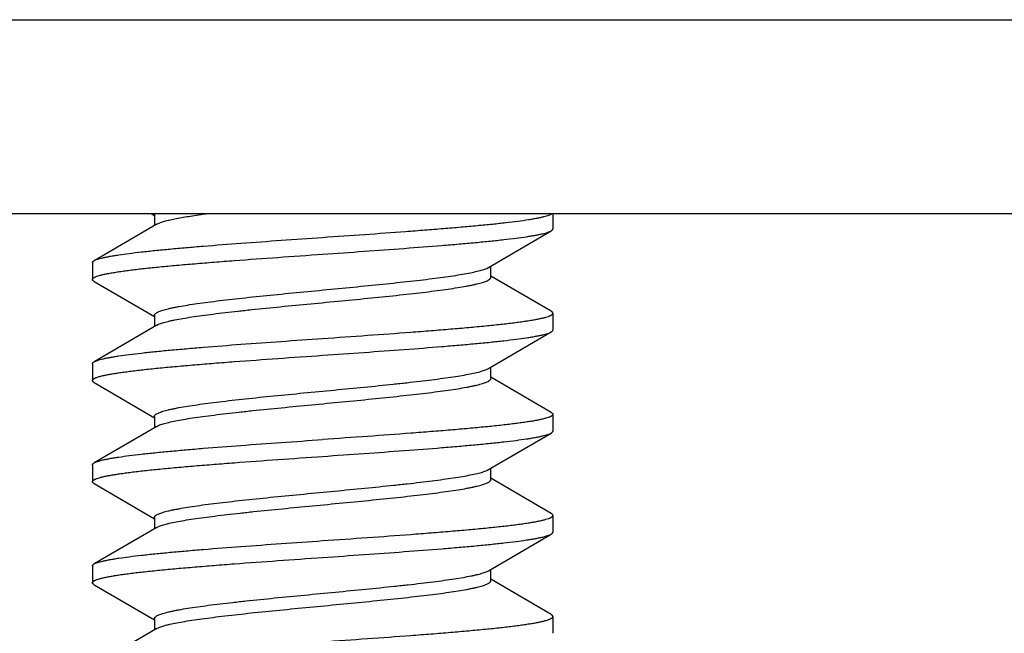
# Model space of a CAD drawing. Units: inches. Extents: x 0 to 11, y 0 to 8.5.
# Drawn here: x 5 to 5.4, y 4.5 to 4.7 of the extents above; entities that cross this region are included whole.
import ezdxf

# ---------------------------------------------------------------- set-up
doc = ezdxf.new("R2010")
doc.units = ezdxf.units.IN
doc.header["$LTSCALE"] = 0.605
doc.header["$MEASUREMENT"] = 0
doc.layers.get('0').update_dxf_attribs({"linetype": 'CONTINUOUS'})

msp = doc.modelspace()

# ---------------------------------------------------------------- linework, layer by layer
at = {"color": 7, "linetype": 'Continuous'}
for p, q in [((3.63106, 4.71455), (6.63106, 4.71455)), ((3.63106, 4.63455), (6.63105, 4.63455)), ((5.06034, 4.63455), (5.06166, 4.63378)), ((5.06166, 4.63433), (5.06166, 4.62967)), ((5.22606, 4.63455), (5.22606, 4.62826)), ((5.06259, 4.63022), (5.03674, 4.61515)), ((5.06259, 4.63022), (5.06324, 4.63055)), ((5.19952, 4.61239), (5.22537, 4.62746)), ((5.03606, 4.61435), (5.03606, 4.60741)), ((5.19873, 4.61199), (5.19952, 4.61239)), ((5.20046, 4.60828), (5.20046, 4.61293)), ((5.22537, 4.5943), (5.20046, 4.60882)), ((5.03674, 4.60661), (5.06166, 4.59208)), ((5.06166, 4.59263), (5.06166, 4.58797)), ((5.22606, 4.5935), (5.22606, 4.58656)), ((5.06259, 4.58852), (5.03674, 4.57345)), ((5.06259, 4.58852), (5.06338, 4.58891)), ((5.19952, 4.57069), (5.22537, 4.58576)), ((5.03606, 4.57265), (5.03606, 4.56571)), ((5.19867, 4.57027), (5.19952, 4.57069)), ((5.20046, 4.56658), (5.20046, 4.57123)), ((5.22537, 4.5526), (5.20046, 4.56712)), ((5.03674, 4.56491), (5.06166, 4.55038)), ((5.06166, 4.55093), (5.06166, 4.54627)), ((5.22606, 4.5518), (5.22606, 4.54486)), ((5.06259, 4.54682), (5.03674, 4.53175)), ((5.06259, 4.54682), (5.06352, 4.54727)), ((5.19952, 4.52899), (5.22537, 4.54406)), ((5.03606, 4.53095), (5.03606, 4.52401)), ((5.19874, 4.5286), (5.19952, 4.52899)), ((5.20046, 4.52488), (5.20046, 4.52953)), ((5.03674, 4.52321), (5.06166, 4.50868)), ((5.22537, 4.5109), (5.20046, 4.52542)), ((5.22606, 4.5101), (5.22606, 4.50316)), ((5.06166, 4.50923), (5.06166, 4.50457)), ((5.06259, 4.50512), (5.06367, 4.50563)), ((5.06259, 4.50512), (5.03674, 4.49005)), ((5.19952, 4.48729), (5.22537, 4.50236)), ((5.03606, 4.48925), (5.03606, 4.48231)), ((5.19887, 4.48696), (5.19952, 4.48729)), ((5.20046, 4.48318), (5.20046, 4.48783)), ((5.03674, 4.48151), (5.06166, 4.46698)), ((5.22537, 4.4692), (5.20046, 4.48372)), ((5.06166, 4.46753), (5.06166, 4.46287)), ((5.22606, 4.4684), (5.22606, 4.46146)), ((5.06259, 4.46342), (5.03674, 4.44835)), ((5.06259, 4.46342), (5.06383, 4.46399))]:
    msp.add_line(p, q, dxfattribs=at)
for points, knots in [([(5.06324, 4.63055), (5.06344, 4.63064), (5.06387, 4.63082), (5.06458, 4.63106), (5.06537, 4.63131), (5.06661, 4.63166), (5.06839, 4.63209), (5.0708, 4.63258), (5.07354, 4.63308), (5.07661, 4.63358), (5.08, 4.63407), (5.08235, 4.63439), (5.08358, 4.63455)], [0, 0, 0, 0, 0.031501, 0.067283, 0.107369, 0.151763, 0.253392, 0.371775, 0.506332, 0.656434, 0.821304, 1, 1, 1, 1]), ([(5.13106, 4.62477), (5.13686, 4.62518), (5.14826, 4.62597), (5.16233, 4.62699), (5.17316, 4.62782), (5.18078, 4.62842), (5.18799, 4.62903), (5.19471, 4.62964), (5.2009, 4.63024), (5.20649, 4.63085), (5.21144, 4.63145), (5.21515, 4.63197), (5.21776, 4.6324), (5.21945, 4.6327), (5.22095, 4.63301), (5.22226, 4.63331), (5.22338, 4.63361), (5.2243, 4.63391), (5.22495, 4.63417), (5.22536, 4.63439), (5.22553, 4.6345), (5.22561, 4.63455)], [0, 0, 0, 0, 0.183131, 0.360165, 0.444459, 0.525014, 0.601161, 0.672238, 0.737658, 0.796879, 0.849406, 0.894831, 0.91476, 0.932783, 0.948874, 0.963012, 0.975181, 0.985375, 0.993621, 0.997037, 1, 1, 1, 1]), ([(5.13106, 4.61783), (5.13676, 4.61823), (5.148, 4.61902), (5.16439, 4.6202), (5.17745, 4.62121), (5.18722, 4.62202), (5.1939, 4.62262), (5.20006, 4.62322), (5.20565, 4.62382), (5.21063, 4.62441), (5.21438, 4.62492), (5.21704, 4.62534), (5.21878, 4.62564), (5.22033, 4.62594), (5.22171, 4.62624), (5.22289, 4.62653), (5.22389, 4.62683), (5.2247, 4.62712), (5.22517, 4.62734), (5.22537, 4.62746)], [0, 0, 0, 0, 0.18081, 0.355798, 0.519116, 0.594759, 0.665545, 0.730906, 0.790319, 0.843301, 0.889451, 0.909846, 0.9284, 0.945086, 0.959883, 0.972772, 0.983743, 0.992803, 1, 1, 1, 1]), ([(5.22537, 4.62746), (5.22547, 4.62752), (5.22566, 4.62764), (5.22588, 4.62784), (5.226, 4.62801), (5.22605, 4.62816), (5.22606, 4.62822), (5.22606, 4.62826)], [0, 0, 0, 0, 0.328776, 0.596152, 0.812873, 0.908501, 1, 1, 1, 1]), ([(5.03674, 4.61515), (5.03694, 4.61526), (5.03741, 4.61548), (5.03822, 4.61578), (5.03922, 4.61607), (5.0404, 4.61637), (5.04178, 4.61667), (5.04333, 4.61697), (5.04507, 4.61727), (5.04773, 4.61768), (5.05148, 4.6182), (5.05646, 4.61879), (5.06205, 4.61939), (5.06821, 4.61998), (5.07489, 4.62058), (5.08466, 4.6214), (5.09772, 4.62241), (5.11411, 4.62359), (5.12535, 4.62437), (5.13106, 4.62477)], [0, 0, 0, 0, 0.007197, 0.016257, 0.027226, 0.040114, 0.054909, 0.071594, 0.090146, 0.110538, 0.156682, 0.20966, 0.269074, 0.334436, 0.405227, 0.480875, 0.644196, 0.819186, 1, 1, 1, 1]), ([(5.03606, 4.60741), (5.03606, 4.60746), (5.03608, 4.60758), (5.03617, 4.60775), (5.03632, 4.60791), (5.03652, 4.60807), (5.03678, 4.60823), (5.0371, 4.6084), (5.03747, 4.60856), (5.03807, 4.60879), (5.03897, 4.60907), (5.04021, 4.60939), (5.04168, 4.60971), (5.04336, 4.61003), (5.04524, 4.61036), (5.04734, 4.61068), (5.04964, 4.611), (5.05308, 4.61145), (5.05785, 4.61201), (5.0641, 4.61265), (5.07098, 4.6133), (5.07845, 4.61394), (5.08642, 4.61459), (5.09783, 4.61547), (5.11276, 4.61655), (5.12488, 4.6174), (5.13106, 4.61783)], [0, 0, 0, 0, 0.001722, 0.00364, 0.005897, 0.008584, 0.011752, 0.015431, 0.019642, 0.024396, 0.035561, 0.04895, 0.064555, 0.082351, 0.102313, 0.124406, 0.14858, 0.174775, 0.232989, 0.298527, 0.370758, 0.449015, 0.532539, 0.620526, 0.80659, 1, 1, 1, 1]), ([(5.03606, 4.61435), (5.03606, 4.61438), (5.03606, 4.61445), (5.03611, 4.61459), (5.03623, 4.61477), (5.03646, 4.61497), (5.03664, 4.61509), (5.03674, 4.61515)], [0, 0, 0, 0, 0.091496, 0.187119, 0.403836, 0.671217, 1, 1, 1, 1]), ([(5.06166, 4.59263), (5.06166, 4.59268), (5.06167, 4.59278), (5.06173, 4.59294), (5.06182, 4.59309), (5.062, 4.59331), (5.06233, 4.59357), (5.06284, 4.59387), (5.06349, 4.59417), (5.06428, 4.59447), (5.0652, 4.59476), (5.06626, 4.59507), (5.06746, 4.59537), (5.06879, 4.59567), (5.07024, 4.59597), (5.07243, 4.59639), (5.07547, 4.5969), (5.07946, 4.5975), (5.08387, 4.5981), (5.08868, 4.5987), (5.09384, 4.5993), (5.10129, 4.60012), (5.11115, 4.60113), (5.12339, 4.60232), (5.13589, 4.60351), (5.14823, 4.6047), (5.16, 4.60589), (5.16927, 4.60691), (5.17611, 4.60773), (5.1807, 4.60833), (5.18489, 4.60893), (5.18863, 4.60953), (5.19189, 4.61013), (5.19429, 4.61065), (5.19595, 4.61107), (5.197, 4.61137), (5.19792, 4.61167), (5.19847, 4.61188), (5.19873, 4.61199)], [0, 0, 0, 0, 0.001095, 0.00225, 0.003516, 0.004931, 0.008309, 0.012529, 0.01765, 0.0237, 0.030687, 0.038616, 0.047482, 0.057275, 0.067978, 0.07957, 0.10534, 0.134405, 0.166524, 0.201444, 0.238889, 0.278546, 0.363192, 0.452612, 0.543873, 0.633972, 0.719951, 0.798995, 0.835095, 0.868523, 0.899, 0.926291, 0.950189, 0.970508, 0.979287, 0.987133, 0.994038, 1, 1, 1, 1]), ([(5.03674, 4.60661), (5.03664, 4.60667), (5.03646, 4.60679), (5.03623, 4.60699), (5.03611, 4.60716), (5.03606, 4.60731), (5.03606, 4.60737), (5.03606, 4.60741)], [0, 0, 0, 0, 0.328796, 0.596177, 0.812886, 0.908505, 1, 1, 1, 1]), ([(5.06338, 4.58891), (5.06363, 4.58902), (5.06419, 4.58924), (5.0651, 4.58954), (5.06615, 4.58984), (5.06733, 4.59014), (5.06865, 4.59044), (5.07065, 4.59086), (5.07347, 4.59137), (5.07721, 4.59197), (5.08139, 4.59257), (5.08599, 4.59317), (5.09096, 4.59377), (5.09627, 4.59437), (5.10387, 4.59519), (5.11387, 4.5962), (5.12621, 4.59739), (5.13871, 4.59858), (5.15095, 4.59977), (5.16081, 4.60078), (5.16827, 4.6016), (5.17343, 4.6022), (5.17824, 4.60281), (5.18265, 4.60341), (5.18664, 4.60401), (5.18968, 4.60452), (5.19187, 4.60494), (5.19333, 4.60524), (5.19465, 4.60554), (5.19585, 4.60584), (5.19691, 4.60614), (5.19784, 4.60644), (5.19862, 4.60674), (5.19927, 4.60704), (5.19978, 4.60734), (5.20011, 4.6076), (5.20029, 4.60782), (5.20039, 4.60797), (5.20044, 4.60812), (5.20046, 4.60823), (5.20046, 4.60828)], [0, 0, 0, 0, 0.005956, 0.012851, 0.020686, 0.02946, 0.039162, 0.049776, 0.073659, 0.100941, 0.131416, 0.164832, 0.20093, 0.239415, 0.279967, 0.365949, 0.456052, 0.547319, 0.63675, 0.721406, 0.761072, 0.798517, 0.833446, 0.865574, 0.894636, 0.920417, 0.932014, 0.942715, 0.952505, 0.961373, 0.969306, 0.9763, 0.98235, 0.987468, 0.991685, 0.995065, 0.996482, 0.997749, 0.998904, 1, 1, 1, 1]), ([(5.13106, 4.58307), (5.13723, 4.5835), (5.14935, 4.58435), (5.16428, 4.58543), (5.1757, 4.58631), (5.18367, 4.58696), (5.19113, 4.58761), (5.19802, 4.58825), (5.20426, 4.5889), (5.20903, 4.58945), (5.21248, 4.5899), (5.21477, 4.59023), (5.21687, 4.59055), (5.21876, 4.59087), (5.22043, 4.5912), (5.2219, 4.59152), (5.22314, 4.59184), (5.22404, 4.59212), (5.22464, 4.59235), (5.22501, 4.59251), (5.22533, 4.59267), (5.22559, 4.59283), (5.22579, 4.59299), (5.22594, 4.59316), (5.22603, 4.59333), (5.22606, 4.59344), (5.22606, 4.5935)], [0, 0, 0, 0, 0.193415, 0.379479, 0.467468, 0.550995, 0.629258, 0.701492, 0.76703, 0.825241, 0.851433, 0.875604, 0.897694, 0.917654, 0.935449, 0.951051, 0.96444, 0.975603, 0.980357, 0.984568, 0.988248, 0.991416, 0.994102, 0.99636, 0.998278, 1, 1, 1, 1]), ([(5.22606, 4.5935), (5.22606, 4.59353), (5.22605, 4.5936), (5.226, 4.59374), (5.22588, 4.59392), (5.22566, 4.59412), (5.22547, 4.59424), (5.22537, 4.5943)], [0, 0, 0, 0, 0.091496, 0.187119, 0.403836, 0.671217, 1, 1, 1, 1]), ([(5.03674, 4.57345), (5.03694, 4.57356), (5.03741, 4.57378), (5.03822, 4.57408), (5.03922, 4.57437), (5.0404, 4.57467), (5.04178, 4.57497), (5.04333, 4.57527), (5.04507, 4.57557), (5.04773, 4.57598), (5.05148, 4.5765), (5.05646, 4.57709), (5.06205, 4.57769), (5.06821, 4.57828), (5.07489, 4.57888), (5.08466, 4.5797), (5.09772, 4.58071), (5.11411, 4.58189), (5.12535, 4.58267), (5.13106, 4.58307)], [0, 0, 0, 0, 0.007197, 0.016257, 0.027226, 0.040114, 0.054909, 0.071594, 0.090146, 0.110538, 0.156682, 0.20966, 0.269074, 0.334436, 0.405227, 0.480875, 0.644196, 0.819186, 1, 1, 1, 1]), ([(5.13106, 4.57613), (5.13676, 4.57653), (5.148, 4.57732), (5.16439, 4.5785), (5.17745, 4.57951), (5.18722, 4.58032), (5.1939, 4.58092), (5.20006, 4.58152), (5.20565, 4.58212), (5.21064, 4.58271), (5.21438, 4.58322), (5.21704, 4.58364), (5.21878, 4.58394), (5.22034, 4.58424), (5.22171, 4.58454), (5.22289, 4.58483), (5.22389, 4.58513), (5.2247, 4.58542), (5.22517, 4.58564), (5.22537, 4.58576)], [0, 0, 0, 0, 0.180812, 0.355794, 0.519116, 0.594766, 0.665556, 0.730918, 0.790331, 0.843312, 0.889459, 0.909853, 0.928405, 0.94509, 0.959886, 0.972774, 0.983743, 0.992803, 1, 1, 1, 1]), ([(5.22537, 4.58576), (5.22547, 4.58582), (5.22566, 4.58594), (5.22588, 4.58614), (5.226, 4.58631), (5.22605, 4.58646), (5.22606, 4.58652), (5.22606, 4.58656)], [0, 0, 0, 0, 0.328812, 0.596199, 0.812897, 0.908509, 1, 1, 1, 1]), ([(5.03606, 4.56571), (5.03606, 4.56576), (5.03608, 4.56588), (5.03617, 4.56605), (5.03632, 4.56621), (5.03652, 4.56637), (5.03678, 4.56653), (5.0371, 4.5667), (5.03747, 4.56686), (5.03807, 4.56709), (5.03897, 4.56737), (5.04021, 4.56769), (5.04168, 4.56801), (5.04335, 4.56833), (5.04524, 4.56866), (5.04734, 4.56898), (5.04964, 4.5693), (5.05308, 4.56975), (5.05785, 4.57031), (5.06409, 4.57095), (5.07098, 4.5716), (5.07844, 4.57224), (5.08641, 4.57289), (5.09783, 4.57377), (5.11276, 4.57485), (5.12488, 4.5757), (5.13106, 4.57613)], [0, 0, 0, 0, 0.001722, 0.00364, 0.005897, 0.008583, 0.01175, 0.015429, 0.019639, 0.024393, 0.035559, 0.048948, 0.06455, 0.082344, 0.102305, 0.124398, 0.14857, 0.174762, 0.232972, 0.298504, 0.370733, 0.448994, 0.532522, 0.620516, 0.806591, 1, 1, 1, 1]), ([(5.03606, 4.57265), (5.03606, 4.57268), (5.03606, 4.57275), (5.03611, 4.57289), (5.03623, 4.57307), (5.03646, 4.57327), (5.03664, 4.57339), (5.03674, 4.57345)], [0, 0, 0, 0, 0.091496, 0.187119, 0.403836, 0.671217, 1, 1, 1, 1]), ([(5.06166, 4.55093), (5.06166, 4.55098), (5.06167, 4.55108), (5.06173, 4.55124), (5.06182, 4.55139), (5.062, 4.5516), (5.06233, 4.55187), (5.06284, 4.55217), (5.06348, 4.55246), (5.06427, 4.55276), (5.06519, 4.55306), (5.06625, 4.55336), (5.06744, 4.55366), (5.06877, 4.55396), (5.07022, 4.55426), (5.07241, 4.55468), (5.07544, 4.55519), (5.07942, 4.55579), (5.08382, 4.55639), (5.08862, 4.55699), (5.09377, 4.55759), (5.10121, 4.55841), (5.11105, 4.55942), (5.12328, 4.56061), (5.13576, 4.5618), (5.14809, 4.56299), (5.15807, 4.564), (5.16568, 4.56481), (5.17099, 4.56542), (5.17597, 4.56602), (5.18057, 4.56662), (5.18476, 4.56722), (5.18851, 4.56781), (5.19179, 4.56841), (5.1942, 4.56893), (5.19587, 4.56935), (5.19693, 4.56965), (5.19785, 4.56995), (5.19842, 4.57016), (5.19867, 4.57027)], [0, 0, 0, 0, 0.001095, 0.002249, 0.003513, 0.004926, 0.008299, 0.012511, 0.017624, 0.023663, 0.030639, 0.038553, 0.047402, 0.057178, 0.067861, 0.079433, 0.105158, 0.134171, 0.166238, 0.201101, 0.238488, 0.278086, 0.362621, 0.451943, 0.543131, 0.633191, 0.719173, 0.759751, 0.79827, 0.834415, 0.867902, 0.898453, 0.925829, 0.949826, 0.970256, 0.979095, 0.987002, 0.993971, 1, 1, 1, 1]), ([(5.06352, 4.54727), (5.06379, 4.54738), (5.06436, 4.54759), (5.06529, 4.54789), (5.06636, 4.54819), (5.06805, 4.54861), (5.07048, 4.54913), (5.07378, 4.54972), (5.07754, 4.55032), (5.08175, 4.55092), (5.08636, 4.55152), (5.09135, 4.55212), (5.09666, 4.55272), (5.10426, 4.55353), (5.11425, 4.55454), (5.12656, 4.55572), (5.13902, 4.55691), (5.15122, 4.5581), (5.16103, 4.55911), (5.16845, 4.55992), (5.17358, 4.56052), (5.17837, 4.56112), (5.18276, 4.56172), (5.18672, 4.56232), (5.18974, 4.56283), (5.19192, 4.56325), (5.19337, 4.56355), (5.19469, 4.56385), (5.19588, 4.56415), (5.19693, 4.56445), (5.19785, 4.56475), (5.19863, 4.56504), (5.19928, 4.56534), (5.19979, 4.56564), (5.20011, 4.5659), (5.20029, 4.56612), (5.20039, 4.56627), (5.20044, 4.56642), (5.20046, 4.56653), (5.20046, 4.56658)], [0, 0, 0, 0, 0.00613, 0.013193, 0.021193, 0.030124, 0.050732, 0.074876, 0.102384, 0.133051, 0.166623, 0.202841, 0.241411, 0.282015, 0.368005, 0.458005, 0.54908, 0.638255, 0.722616, 0.762128, 0.799422, 0.834201, 0.866187, 0.895118, 0.920778, 0.93232, 0.942971, 0.952715, 0.961539, 0.969435, 0.976395, 0.982418, 0.987512, 0.991711, 0.995079, 0.99649, 0.997754, 0.998907, 1, 1, 1, 1]), ([(5.03674, 4.56491), (5.03664, 4.56497), (5.03646, 4.56509), (5.03623, 4.56529), (5.03611, 4.56546), (5.03606, 4.56561), (5.03606, 4.56567), (5.03606, 4.56571)], [0, 0, 0, 0, 0.328832, 0.596227, 0.812914, 0.908515, 1, 1, 1, 1]), ([(5.22606, 4.5518), (5.22606, 4.55174), (5.22603, 4.55163), (5.22594, 4.55146), (5.22579, 4.55129), (5.22559, 4.55113), (5.22533, 4.55097), (5.22501, 4.55081), (5.22464, 4.55065), (5.22404, 4.55042), (5.22314, 4.55014), (5.2219, 4.54982), (5.22043, 4.5495), (5.21876, 4.54917), (5.21687, 4.54885), (5.21477, 4.54853), (5.21248, 4.5482), (5.20903, 4.54775), (5.20426, 4.5472), (5.19802, 4.54655), (5.19113, 4.54591), (5.18367, 4.54526), (5.1757, 4.54461), (5.16428, 4.54373), (5.14935, 4.54265), (5.13723, 4.5418), (5.13106, 4.54137)], [0, 0, 0, 0, 0.001722, 0.003639, 0.005897, 0.008584, 0.011752, 0.015432, 0.019643, 0.024396, 0.035559, 0.048947, 0.06455, 0.082346, 0.102306, 0.124397, 0.14857, 0.174764, 0.232977, 0.298514, 0.370748, 0.449011, 0.532541, 0.620531, 0.806587, 1, 1, 1, 1]), ([(5.22537, 4.5526), (5.22547, 4.55254), (5.22566, 4.55242), (5.22588, 4.55222), (5.226, 4.55204), (5.22605, 4.5519), (5.22606, 4.55183), (5.22606, 4.5518)], [0, 0, 0, 0, 0.328763, 0.596131, 0.81286, 0.908495, 1, 1, 1, 1]), ([(5.13106, 4.53443), (5.13676, 4.53483), (5.148, 4.53562), (5.16439, 4.5368), (5.17745, 4.53781), (5.18722, 4.53862), (5.1939, 4.53922), (5.20006, 4.53982), (5.20565, 4.54042), (5.21064, 4.54101), (5.21438, 4.54152), (5.21704, 4.54194), (5.21878, 4.54224), (5.22034, 4.54254), (5.22171, 4.54284), (5.22289, 4.54313), (5.22389, 4.54343), (5.2247, 4.54372), (5.22517, 4.54394), (5.22537, 4.54406)], [0, 0, 0, 0, 0.180812, 0.3558, 0.51913, 0.59478, 0.665571, 0.730932, 0.790343, 0.843321, 0.889465, 0.909857, 0.928409, 0.945093, 0.959888, 0.972775, 0.983743, 0.992803, 1, 1, 1, 1]), ([(5.22537, 4.54406), (5.22547, 4.54412), (5.22566, 4.54424), (5.22588, 4.54444), (5.226, 4.54461), (5.22605, 4.54476), (5.22606, 4.54482), (5.22606, 4.54486)], [0, 0, 0, 0, 0.328815, 0.596206, 0.812904, 0.908512, 1, 1, 1, 1]), ([(5.03674, 4.53175), (5.03694, 4.53186), (5.03741, 4.53208), (5.03822, 4.53238), (5.03922, 4.53267), (5.0404, 4.53297), (5.04178, 4.53327), (5.04333, 4.53357), (5.04507, 4.53387), (5.04773, 4.53428), (5.05148, 4.5348), (5.05646, 4.53539), (5.06205, 4.53599), (5.06821, 4.53658), (5.07489, 4.53718), (5.08466, 4.538), (5.09772, 4.53901), (5.11411, 4.54019), (5.12535, 4.54097), (5.13106, 4.54137)], [0, 0, 0, 0, 0.007196, 0.016256, 0.027226, 0.040114, 0.054909, 0.071594, 0.090145, 0.110539, 0.156682, 0.20966, 0.269074, 0.334436, 0.405227, 0.480875, 0.644196, 0.819187, 1, 1, 1, 1]), ([(5.03606, 4.52401), (5.03606, 4.52406), (5.03608, 4.52418), (5.03617, 4.52435), (5.03632, 4.52451), (5.03652, 4.52467), (5.03678, 4.52483), (5.0371, 4.525), (5.03747, 4.52516), (5.03807, 4.52539), (5.03897, 4.52567), (5.04021, 4.52599), (5.04168, 4.52631), (5.04335, 4.52663), (5.04524, 4.52696), (5.04734, 4.52728), (5.04964, 4.5276), (5.05308, 4.52805), (5.05785, 4.52861), (5.06409, 4.52925), (5.07098, 4.5299), (5.07844, 4.53054), (5.08641, 4.53119), (5.09783, 4.53207), (5.11276, 4.53315), (5.12488, 4.534), (5.13106, 4.53443)], [0, 0, 0, 0, 0.001722, 0.00364, 0.005897, 0.008584, 0.011751, 0.015431, 0.019641, 0.024395, 0.035559, 0.048948, 0.06455, 0.082345, 0.102304, 0.124395, 0.148564, 0.174754, 0.232961, 0.298492, 0.370721, 0.448983, 0.532512, 0.620507, 0.806586, 1, 1, 1, 1]), ([(5.03606, 4.53095), (5.03606, 4.53098), (5.03606, 4.53105), (5.03611, 4.53119), (5.03623, 4.53137), (5.03646, 4.53157), (5.03664, 4.53169), (5.03674, 4.53175)], [0, 0, 0, 0, 0.091501, 0.187131, 0.403857, 0.671232, 1, 1, 1, 1]), ([(5.06166, 4.50923), (5.06166, 4.50928), (5.06167, 4.50938), (5.06173, 4.50954), (5.06182, 4.50969), (5.062, 4.50991), (5.06233, 4.51017), (5.06284, 4.51047), (5.06349, 4.51077), (5.06428, 4.51107), (5.0652, 4.51137), (5.06626, 4.51167), (5.06746, 4.51197), (5.06879, 4.51227), (5.07025, 4.51257), (5.07244, 4.51299), (5.07547, 4.5135), (5.07946, 4.5141), (5.08388, 4.5147), (5.08869, 4.5153), (5.09385, 4.5159), (5.10131, 4.51672), (5.11117, 4.51773), (5.12342, 4.51892), (5.13592, 4.52012), (5.14826, 4.52131), (5.15825, 4.52232), (5.16586, 4.52313), (5.17116, 4.52374), (5.17613, 4.52434), (5.18073, 4.52494), (5.18491, 4.52554), (5.18865, 4.52614), (5.19191, 4.52673), (5.19431, 4.52725), (5.19597, 4.52767), (5.19702, 4.52797), (5.19793, 4.52827), (5.19848, 4.52849), (5.19874, 4.5286)], [0, 0, 0, 0, 0.001096, 0.002251, 0.003517, 0.004932, 0.008311, 0.012531, 0.017654, 0.023706, 0.030698, 0.038629, 0.047497, 0.057293, 0.068, 0.079597, 0.105376, 0.134449, 0.166581, 0.201511, 0.238967, 0.278635, 0.363303, 0.452742, 0.544017, 0.634124, 0.720102, 0.760656, 0.799137, 0.835227, 0.868643, 0.899108, 0.926381, 0.950259, 0.970557, 0.979324, 0.987157, 0.994049, 1, 1, 1, 1]), ([(5.03674, 4.52321), (5.03664, 4.52327), (5.03646, 4.52339), (5.03623, 4.52359), (5.03611, 4.52376), (5.03606, 4.52391), (5.03606, 4.52397), (5.03606, 4.52401)], [0, 0, 0, 0, 0.328795, 0.59618, 0.81289, 0.908508, 1, 1, 1, 1]), ([(5.06367, 4.50563), (5.06394, 4.50574), (5.06453, 4.50595), (5.06549, 4.50625), (5.06658, 4.50655), (5.0683, 4.50697), (5.07076, 4.50748), (5.07409, 4.50808), (5.07788, 4.50867), (5.08211, 4.50927), (5.08674, 4.50986), (5.09173, 4.51046), (5.09705, 4.51106), (5.10465, 4.51187), (5.11462, 4.51287), (5.12691, 4.51406), (5.13933, 4.51524), (5.15148, 4.51642), (5.16125, 4.51743), (5.16863, 4.51824), (5.17374, 4.51884), (5.1785, 4.51944), (5.18286, 4.52004), (5.18681, 4.52063), (5.18981, 4.52114), (5.19197, 4.52156), (5.19341, 4.52186), (5.19472, 4.52216), (5.19591, 4.52246), (5.19695, 4.52275), (5.19787, 4.52305), (5.19865, 4.52335), (5.19929, 4.52365), (5.19979, 4.52394), (5.20011, 4.5242), (5.20029, 4.52442), (5.20039, 4.52457), (5.20044, 4.52472), (5.20046, 4.52483), (5.20046, 4.52488)], [0, 0, 0, 0, 0.006303, 0.013535, 0.021698, 0.030786, 0.051685, 0.076088, 0.103821, 0.134677, 0.168403, 0.20474, 0.243394, 0.284049, 0.370046, 0.459944, 0.550828, 0.639747, 0.723816, 0.763176, 0.800318, 0.83495, 0.866796, 0.895595, 0.921135, 0.932623, 0.943224, 0.952922, 0.961704, 0.969562, 0.976489, 0.982484, 0.987557, 0.991738, 0.995092, 0.996499, 0.997759, 0.998909, 1, 1, 1, 1]), ([(5.13106, 4.49967), (5.13723, 4.5001), (5.14935, 4.50095), (5.16428, 4.50203), (5.1757, 4.50291), (5.18367, 4.50356), (5.19113, 4.50421), (5.19802, 4.50485), (5.20426, 4.5055), (5.20903, 4.50605), (5.21248, 4.5065), (5.21477, 4.50683), (5.21687, 4.50715), (5.21876, 4.50747), (5.22043, 4.5078), (5.2219, 4.50812), (5.22314, 4.50844), (5.22404, 4.50872), (5.22464, 4.50895), (5.22501, 4.50911), (5.22533, 4.50927), (5.22559, 4.50943), (5.22579, 4.50959), (5.22594, 4.50976), (5.22603, 4.50993), (5.22606, 4.51004), (5.22606, 4.5101)], [0, 0, 0, 0, 0.193415, 0.379479, 0.467468, 0.550995, 0.629258, 0.701492, 0.76703, 0.825241, 0.851433, 0.875604, 0.897694, 0.917654, 0.935449, 0.951051, 0.96444, 0.975603, 0.980357, 0.984568, 0.988248, 0.991416, 0.994102, 0.99636, 0.998278, 1, 1, 1, 1]), ([(5.22606, 4.5101), (5.22606, 4.51013), (5.22605, 4.5102), (5.226, 4.51034), (5.22588, 4.51052), (5.22566, 4.51072), (5.22547, 4.51084), (5.22537, 4.5109)], [0, 0, 0, 0, 0.091496, 0.187119, 0.403836, 0.671217, 1, 1, 1, 1]), ([(5.13106, 4.49273), (5.13676, 4.49313), (5.148, 4.49392), (5.16439, 4.4951), (5.17745, 4.49611), (5.18722, 4.49692), (5.1939, 4.49752), (5.20006, 4.49812), (5.20565, 4.49872), (5.21064, 4.49931), (5.21438, 4.49982), (5.21704, 4.50024), (5.21878, 4.50054), (5.22034, 4.50084), (5.22171, 4.50114), (5.22289, 4.50143), (5.22389, 4.50173), (5.2247, 4.50202), (5.22517, 4.50224), (5.22537, 4.50236)], [0, 0, 0, 0, 0.180814, 0.355816, 0.519148, 0.594796, 0.665586, 0.730942, 0.79035, 0.843323, 0.889463, 0.909855, 0.928406, 0.945091, 0.959886, 0.972774, 0.983744, 0.992803, 1, 1, 1, 1]), ([(5.22537, 4.50236), (5.22547, 4.50242), (5.22566, 4.50254), (5.22588, 4.50274), (5.226, 4.50291), (5.22605, 4.50306), (5.22606, 4.50312), (5.22606, 4.50316)], [0, 0, 0, 0, 0.328782, 0.596159, 0.812877, 0.908502, 1, 1, 1, 1]), ([(5.03674, 4.49005), (5.03694, 4.49016), (5.03741, 4.49038), (5.03822, 4.49068), (5.03922, 4.49097), (5.0404, 4.49127), (5.04178, 4.49157), (5.04333, 4.49187), (5.04507, 4.49217), (5.04773, 4.49258), (5.05148, 4.4931), (5.05646, 4.49369), (5.06205, 4.49429), (5.06821, 4.49488), (5.07489, 4.49548), (5.08466, 4.4963), (5.09772, 4.49731), (5.11411, 4.49849), (5.12535, 4.49927), (5.13106, 4.49967)], [0, 0, 0, 0, 0.007197, 0.016257, 0.027226, 0.040114, 0.054909, 0.071594, 0.090146, 0.110538, 0.156682, 0.20966, 0.269074, 0.334436, 0.405227, 0.480875, 0.644196, 0.819186, 1, 1, 1, 1]), ([(5.03606, 4.48231), (5.03606, 4.48236), (5.03608, 4.48248), (5.03617, 4.48265), (5.03632, 4.48281), (5.03652, 4.48297), (5.03678, 4.48313), (5.0371, 4.4833), (5.03747, 4.48346), (5.03807, 4.48369), (5.03897, 4.48397), (5.04021, 4.48429), (5.04168, 4.48461), (5.04335, 4.48493), (5.04524, 4.48526), (5.04734, 4.48558), (5.04964, 4.4859), (5.05308, 4.48635), (5.05785, 4.48691), (5.06409, 4.48755), (5.07098, 4.4882), (5.07844, 4.48884), (5.08641, 4.48949), (5.09783, 4.49037), (5.11276, 4.49145), (5.12488, 4.4923), (5.13106, 4.49273)], [0, 0, 0, 0, 0.001722, 0.00364, 0.005897, 0.008584, 0.011752, 0.015433, 0.019643, 0.024397, 0.035559, 0.048946, 0.064548, 0.082343, 0.102302, 0.124391, 0.148561, 0.174753, 0.232962, 0.298496, 0.370728, 0.448992, 0.532523, 0.620519, 0.806588, 1, 1, 1, 1]), ([(5.03606, 4.48925), (5.03606, 4.48928), (5.03606, 4.48935), (5.03611, 4.48949), (5.03623, 4.48967), (5.03646, 4.48987), (5.03664, 4.48999), (5.03674, 4.49005)], [0, 0, 0, 0, 0.091496, 0.187119, 0.403836, 0.671217, 1, 1, 1, 1]), ([(5.06166, 4.46753), (5.06166, 4.46758), (5.06167, 4.46768), (5.06173, 4.46784), (5.06182, 4.46799), (5.062, 4.46821), (5.06233, 4.46847), (5.06285, 4.46877), (5.0635, 4.46907), (5.06429, 4.46937), (5.06522, 4.46967), (5.06629, 4.46997), (5.0675, 4.47028), (5.06883, 4.47058), (5.0703, 4.47088), (5.0725, 4.4713), (5.07556, 4.47181), (5.07957, 4.47242), (5.08401, 4.47302), (5.08885, 4.47362), (5.09403, 4.47422), (5.10153, 4.47505), (5.11143, 4.47606), (5.12373, 4.47725), (5.13627, 4.47845), (5.14863, 4.47964), (5.15864, 4.48066), (5.16625, 4.48148), (5.17155, 4.48208), (5.1765, 4.48268), (5.18108, 4.48329), (5.18525, 4.48389), (5.18895, 4.48449), (5.19174, 4.48501), (5.19372, 4.48543), (5.19502, 4.48573), (5.19618, 4.48603), (5.1972, 4.48633), (5.19809, 4.48663), (5.19863, 4.48685), (5.19887, 4.48696)], [0, 0, 0, 0, 0.001098, 0.002256, 0.003526, 0.004946, 0.008338, 0.012575, 0.017721, 0.023802, 0.030827, 0.038797, 0.047708, 0.05755, 0.068309, 0.079961, 0.105862, 0.135068, 0.167343, 0.202423, 0.240033, 0.279856, 0.36482, 0.454518, 0.545986, 0.636195, 0.722164, 0.762665, 0.80106, 0.837029, 0.870288, 0.900559, 0.927603, 0.951219, 0.961682, 0.971223, 0.979832, 0.9875, 0.994222, 1, 1, 1, 1]), ([(5.03674, 4.48151), (5.03664, 4.48157), (5.03646, 4.48169), (5.03623, 4.48189), (5.03611, 4.48206), (5.03606, 4.48221), (5.03606, 4.48227), (5.03606, 4.48231)], [0, 0, 0, 0, 0.328768, 0.596137, 0.812862, 0.908495, 1, 1, 1, 1]), ([(5.06383, 4.46399), (5.0641, 4.4641), (5.06471, 4.46431), (5.06569, 4.46461), (5.06681, 4.46491), (5.06855, 4.46532), (5.07104, 4.46583), (5.0744, 4.46643), (5.07822, 4.46702), (5.08247, 4.46761), (5.08712, 4.46821), (5.09399, 4.46903), (5.10327, 4.47003), (5.115, 4.47121), (5.12726, 4.47239), (5.13964, 4.47357), (5.15174, 4.47475), (5.16147, 4.47575), (5.16882, 4.47657), (5.1739, 4.47716), (5.17863, 4.47776), (5.18297, 4.47835), (5.18689, 4.47895), (5.18987, 4.47946), (5.19202, 4.47987), (5.19346, 4.48017), (5.19476, 4.48047), (5.19593, 4.48076), (5.19698, 4.48106), (5.19788, 4.48136), (5.19866, 4.48165), (5.19929, 4.48195), (5.19979, 4.48225), (5.20012, 4.48251), (5.2003, 4.48272), (5.20039, 4.48287), (5.20044, 4.48302), (5.20046, 4.48313), (5.20046, 4.48318)], [0, 0, 0, 0, 0.006475, 0.013876, 0.022201, 0.031445, 0.052634, 0.077294, 0.10525, 0.136294, 0.170173, 0.206627, 0.286068, 0.372073, 0.461868, 0.552561, 0.641227, 0.725005, 0.764215, 0.801207, 0.835692, 0.867398, 0.896068, 0.921489, 0.932923, 0.943475, 0.953127, 0.961867, 0.969687, 0.976582, 0.98255, 0.9876, 0.991764, 0.995105, 0.996507, 0.997763, 0.998911, 1, 1, 1, 1]), ([(5.22606, 4.4684), (5.22606, 4.46843), (5.22605, 4.4685), (5.226, 4.46864), (5.22588, 4.46882), (5.22566, 4.46902), (5.22547, 4.46914), (5.22537, 4.4692)], [0, 0, 0, 0, 0.091496, 0.187119, 0.403836, 0.671217, 1, 1, 1, 1]), ([(5.13106, 4.45797), (5.13723, 4.4584), (5.14935, 4.45925), (5.16428, 4.46033), (5.1757, 4.46121), (5.18367, 4.46186), (5.19113, 4.46251), (5.19802, 4.46315), (5.20426, 4.4638), (5.20903, 4.46435), (5.21248, 4.4648), (5.21477, 4.46513), (5.21687, 4.46545), (5.21876, 4.46577), (5.22043, 4.4661), (5.2219, 4.46642), (5.22314, 4.46674), (5.22404, 4.46702), (5.22464, 4.46725), (5.22501, 4.46741), (5.22533, 4.46757), (5.22559, 4.46773), (5.22579, 4.46789), (5.22594, 4.46806), (5.22603, 4.46823), (5.22606, 4.46834), (5.22606, 4.4684)], [0, 0, 0, 0, 0.193415, 0.379479, 0.467468, 0.550995, 0.629258, 0.701492, 0.76703, 0.825241, 0.851433, 0.875604, 0.897694, 0.917654, 0.935449, 0.951051, 0.96444, 0.975603, 0.980357, 0.984568, 0.988248, 0.991416, 0.994102, 0.99636, 0.998278, 1, 1, 1, 1])]:
    msp.add_open_spline(points, degree=3, knots=knots, dxfattribs=at)

doc.saveas('drawing.dxf')
